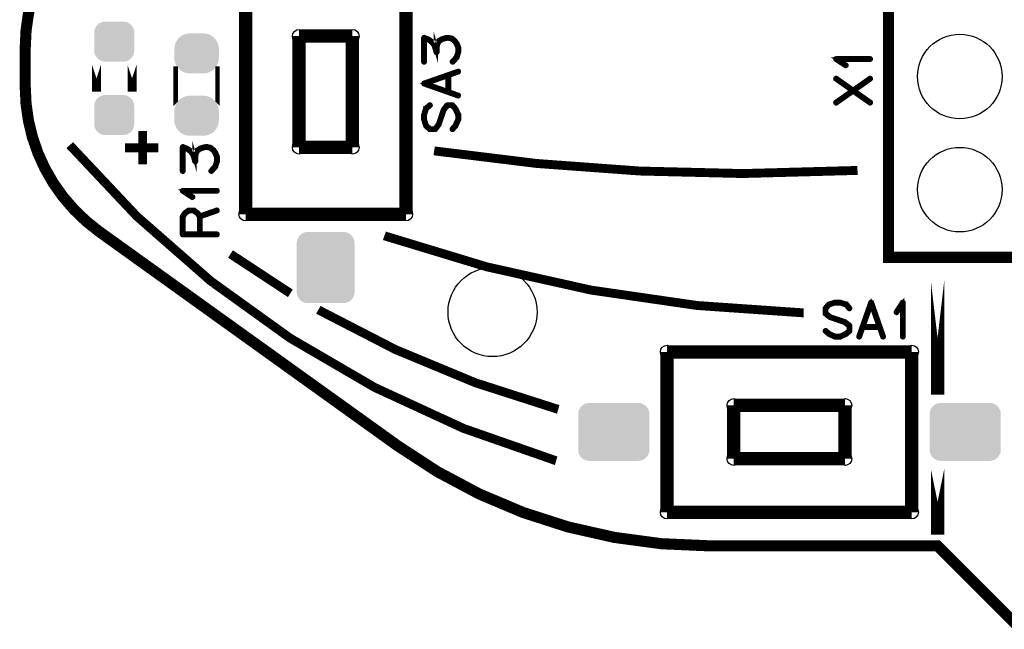
# Model space of a CAD drawing. Extents: x -36.5 to 51.7, y 30.1 to 55.3.
# Drawn here: x -36.5 to -14.4, y 30.1 to 43.7 of the extents above; entities that cross this region are included whole.
import ezdxf

# ---------------------------------------------------------------- set-up
doc = ezdxf.new("R2010")
doc.units = 0
doc.layers.get('0').update_dxf_attribs({"linetype": 'CONTINUOUS'})
for name, color, linetype in [('2SOLDERMASKTOP_', 6, 'CONTINUOUS'), ('6PLATA_GBR', 5, 'CONTINUOUS'), ('SILKSCREENTOP_G', 7, 'CONTINUOUS')]:
    doc.layers.add(name, color=color, linetype=linetype)

# ---------------------------------------------------------------- blocks, each defined once
blk = doc.blocks.new('ROUND_2')
blk.add_circle((0, 0), 0.15)
blk = doc.blocks.new('ROUND_7')
blk.add_circle((0, 0), 1)
blk = doc.blocks.new('ROUND_10')
blk.add_circle((0, 0), 0.95)
blk = doc.blocks.new('CUSTOM_95')
for points in [[(-0.258148, 0.43283), (-0.204742, 0.44565), (0.258148, 0.43283), (0.204742, 0.44565)], [(-0.204742, 0.44565), (-0.149988, 0.44996), (0.204742, 0.44565), (0.149988, 0.44996)], [(-0.48287, 0.208108), (-0.46185, 0.25885), (0.48287, 0.208108), (0.46185, 0.25885)], [(-0.46185, 0.25885), (-0.433154, 0.30568), (0.46185, 0.25885), (0.433154, 0.30568)], [(-0.433154, 0.30568), (-0.397484, 0.347444), (0.433154, 0.30568), (0.397484, 0.347444)], [(-0.397484, 0.347444), (-0.35572, 0.383114), (0.397484, 0.347444), (0.35572, 0.383114)], [(-0.35572, 0.383114), (-0.30889, 0.41181), (0.35572, 0.383114), (0.30889, 0.41181)], [(-0.30889, 0.41181), (-0.258148, 0.43283), (0.30889, 0.41181), (0.258148, 0.43283)], [(-0.5, 0.099948), (-0.49569, 0.154702), (0.5, 0.099948), (0.49569, 0.154702)], [(-0.5, -0.099948), (-0.5, 0.099948), (0.5, -0.099948), (0.5, 0.099948)], [(-0.49569, 0.154702), (-0.48287, 0.208108), (0.49569, 0.154702), (0.48287, 0.208108)], [(-0.49569, -0.154702), (-0.5, -0.099948), (0.49569, -0.154702), (0.5, -0.099948)], [(-0.48287, -0.208108), (-0.49569, -0.154702), (0.48287, -0.208108), (0.49569, -0.154702)], [(-0.46185, -0.25885), (-0.48287, -0.208108), (0.46185, -0.25885), (0.48287, -0.208108)], [(-0.433154, -0.30568), (-0.46185, -0.25885), (0.433154, -0.30568), (0.46185, -0.25885)], [(-0.397484, -0.347444), (-0.433154, -0.30568), (0.397484, -0.347444), (0.433154, -0.30568)], [(-0.35572, -0.383114), (-0.397484, -0.347444), (0.35572, -0.383114), (0.397484, -0.347444)], [(-0.30889, -0.41181), (-0.35572, -0.383114), (0.30889, -0.41181), (0.35572, -0.383114)], [(-0.258148, -0.43283), (-0.30889, -0.41181), (0.258148, -0.43283), (0.30889, -0.41181)], [(-0.204742, -0.44565), (-0.258148, -0.43283), (0.204742, -0.44565), (0.258148, -0.43283)], [(-0.149988, -0.44996), (-0.204742, -0.44565), (0.149988, -0.44996), (0.204742, -0.44565)]]:
    blk.add_solid(points)
blk = doc.blocks.new('CUSTOM_116')
for points in [[(-0.799974, 0.40005), (-0.795172, 0.44881), (0.799974, 0.40005), (0.795172, 0.44881)], [(-0.795172, 0.44881), (-0.780948, 0.495696), (0.795172, 0.44881), (0.780948, 0.495696)], [(-0.780948, 0.495696), (-0.757852, 0.538908), (0.780948, 0.495696), (0.757852, 0.538908)], [(-0.757852, 0.538908), (-0.72677, 0.576782), (0.757852, 0.538908), (0.72677, 0.576782)], [(-0.72677, 0.576782), (-0.688896, 0.607864), (0.72677, 0.576782), (0.688896, 0.607864)], [(-0.688896, 0.607864), (-0.645684, 0.63096), (0.688896, 0.607864), (0.645684, 0.63096)], [(-0.645684, 0.63096), (-0.598798, 0.645184), (0.645684, 0.63096), (0.598798, 0.645184)], [(-0.598798, 0.645184), (-0.550038, 0.649986), (0.598798, 0.645184), (0.550038, 0.649986)], [(-0.799974, -0.40005), (-0.799974, 0.40005), (0.799974, -0.40005), (0.799974, 0.40005)], [(-0.795172, -0.44881), (-0.799974, -0.40005), (0.795172, -0.44881), (0.799974, -0.40005)], [(-0.780948, -0.495696), (-0.795172, -0.44881), (0.780948, -0.495696), (0.795172, -0.44881)], [(-0.757852, -0.538908), (-0.780948, -0.495696), (0.757852, -0.538908), (0.780948, -0.495696)], [(-0.72677, -0.576782), (-0.757852, -0.538908), (0.72677, -0.576782), (0.757852, -0.538908)], [(-0.688896, -0.607864), (-0.72677, -0.576782), (0.688896, -0.607864), (0.72677, -0.576782)], [(-0.645684, -0.63096), (-0.688896, -0.607864), (0.645684, -0.63096), (0.688896, -0.607864)], [(-0.598798, -0.645184), (-0.645684, -0.63096), (0.598798, -0.645184), (0.645684, -0.63096)], [(-0.550038, -0.649986), (-0.598798, -0.645184), (0.550038, -0.649986), (0.598798, -0.645184)]]:
    blk.add_solid(points)
blk = doc.blocks.new('CUSTOM_117')
for points in [[(-0.63096, 0.645684), (-0.607864, 0.688896), (0.63096, 0.645684), (0.607864, 0.688896)], [(-0.607864, 0.688896), (-0.576782, 0.72677), (0.607864, 0.688896), (0.576782, 0.72677)], [(-0.576782, 0.72677), (-0.538908, 0.757852), (0.576782, 0.72677), (0.538908, 0.757852)], [(-0.538908, 0.757852), (-0.495696, 0.780948), (0.538908, 0.757852), (0.495696, 0.780948)], [(-0.495696, 0.780948), (-0.44881, 0.795172), (0.495696, 0.780948), (0.44881, 0.795172)], [(-0.44881, 0.795172), (-0.400072, 0.799972), (0.44881, 0.795172), (0.400072, 0.799972)], [(-0.400072, 0.799972), (-0.40005, 0.799974), (-0.39905, 0.799972), (-0.40005, 0.799974)], [(0.39905, 0.799972), (0.40005, 0.799974), (0.400072, 0.799972), (0.40005, 0.799974)], [(-0.649986, 0.550038), (-0.645184, 0.598798), (0.649986, 0.550038), (0.645184, 0.598798)], [(-0.649986, 0.550036), (-0.649986, 0.550038), (0.649986, 0.550036), (0.649986, 0.550038)], [(-0.649986, -0.550036), (-0.649986, 0.550036), (0.649986, -0.550036), (0.649986, 0.550036)], [(-0.645184, 0.598798), (-0.63096, 0.645684), (0.645184, 0.598798), (0.63096, 0.645684)], [(-0.649986, -0.550038), (-0.649986, -0.550036), (0.649986, -0.550038), (0.649986, -0.550036)], [(-0.645184, -0.598798), (-0.649986, -0.550038), (0.645184, -0.598798), (0.649986, -0.550038)], [(-0.63096, -0.645684), (-0.645184, -0.598798), (0.63096, -0.645684), (0.645184, -0.598798)], [(-0.607864, -0.688896), (-0.63096, -0.645684), (0.607864, -0.688896), (0.63096, -0.645684)], [(-0.576782, -0.72677), (-0.607864, -0.688896), (0.576782, -0.72677), (0.607864, -0.688896)], [(-0.538908, -0.757852), (-0.576782, -0.72677), (0.538908, -0.757852), (0.576782, -0.72677)], [(-0.495696, -0.780948), (-0.538908, -0.757852), (0.495696, -0.780948), (0.538908, -0.757852)], [(-0.44881, -0.795172), (-0.495696, -0.780948), (0.44881, -0.795172), (0.495696, -0.780948)], [(-0.40007, -0.799972), (-0.44881, -0.795172), (0.40007, -0.799972), (0.44881, -0.795172)], [(-0.40005, -0.799974), (-0.40007, -0.799972), (-0.40005, -0.799974), (-0.39905, -0.799972)], [(0.40005, -0.799974), (0.39905, -0.799972), (0.40005, -0.799974), (0.40007, -0.799972)]]:
    blk.add_solid(points)
blk = doc.blocks.new('CUSTOM_118')
for points in [[(-0.295672, 0.430934), (-0.248786, 0.445158), (0.295672, 0.430934), (0.248786, 0.445158)], [(-0.248786, 0.445158), (-0.200026, 0.44996), (0.248786, 0.445158), (0.200026, 0.44996)], [(-0.44996, 0.200024), (-0.445158, 0.248784), (0.44996, 0.200024), (0.445158, 0.248784)], [(-0.445158, 0.248784), (-0.430934, 0.29567), (0.445158, 0.248784), (0.430934, 0.29567)], [(-0.430934, 0.29567), (-0.407838, 0.33888), (0.430934, 0.29567), (0.407838, 0.33888)], [(-0.407838, 0.33888), (-0.376756, 0.376754), (0.407838, 0.33888), (0.376756, 0.376754)], [(-0.376756, 0.376754), (-0.338882, 0.407838), (0.376756, 0.376754), (0.338882, 0.407838)], [(-0.338882, 0.407838), (-0.295672, 0.430934), (0.338882, 0.407838), (0.295672, 0.430934)], [(-0.449962, -0.200024), (-0.449962, 0.200024), (0.449962, -0.200024), (0.449962, 0.200024)], [(-0.445158, -0.248784), (-0.44996, -0.200024), (0.445158, -0.248784), (0.44996, -0.200024)], [(-0.430934, -0.29567), (-0.445158, -0.248784), (0.430934, -0.29567), (0.445158, -0.248784)], [(-0.407838, -0.33888), (-0.430934, -0.29567), (0.407838, -0.33888), (0.430934, -0.29567)], [(-0.376756, -0.376754), (-0.407838, -0.33888), (0.376756, -0.376754), (0.407838, -0.33888)], [(-0.338882, -0.407838), (-0.376756, -0.376754), (0.338882, -0.407838), (0.376756, -0.376754)], [(-0.295672, -0.430934), (-0.338882, -0.407838), (0.295672, -0.430934), (0.338882, -0.407838)], [(-0.248786, -0.445158), (-0.295672, -0.430934), (0.248786, -0.445158), (0.295672, -0.430934)], [(-0.200026, -0.44996), (-0.248786, -0.445158), (0.200026, -0.44996), (0.248786, -0.445158)]]:
    blk.add_solid(points)

msp = doc.modelspace()

# ---------------------------------------------------------------- linework, layer by layer
at = {"layer": '6PLATA_GBR', "const_width": 0.249936}
for points in [[(-34.754362, 46.376844, 0.2416709), (-36.42274, 43.126684)], [(-36.422736, 42.233266, 0.24167), (-34.75437, 38.983118)], [(-28.05849, 34.17951, 0.1568435), (-21.063584, 31.929962)]]:
    msp.add_lwpolyline(points, format="xyb", dxfattribs=at)
for points in [[(-36.422736, 42.233266), (-36.422736, 43.126684)], [(-28.05849, 34.17951), (-34.754362, 38.983132)], [(45.577862, 31.118226), (44.827268, 30.18), (-14.172742, 30.18), (-15.922752, 31.929984), (-21.063584, 31.929984)]]:
    msp.add_lwpolyline(points, dxfattribs=at)
at = {"layer": 'SILKSCREENTOP_G'}
for points, const_width in [([(-17.022748, 45.809966), (-16.22275, 46.60999), (-13.922756, 46.60999), (-13.922756, 38.40998), (-17.022748, 38.40998), (-17.022748, 45.809966)], 0.249936), ([(-31.469736, 44.877354), (-31.469736, 39.377366)], 0.299974), ([(-27.869768, 44.877354), (-27.869768, 39.377366)], 0.299974), ([(-30.269738, 40.877362), (-30.269738, 43.377358)], 0.299974), ([(-30.269738, 43.377358), (-29.06974, 43.377358)], 0.299974), ([(-29.06974, 43.377358), (-29.06974, 40.877362)], 0.299974), ([(-26.832178, 42.81175), (-26.835352, 42.806976), (-26.835352, 42.801388), (-26.833752, 42.7958), (-26.829764, 42.79176), (-26.82494, 42.78856), (-26.818538, 42.786172), (-26.81295, 42.78696), (-26.808176, 42.789372), (-26.716938, 42.89016), (-26.714576, 42.894174), (-26.714576, 42.895774), (-26.679346, 43.010176), (-26.677746, 43.01335), (-26.676934, 43.015764), (-26.676934, 43.124552), (-26.677746, 43.13019), (-26.71135, 43.211774), (-26.712164, 43.214162), (-26.714576, 43.215788), (-26.756944, 43.27657), (-26.757756, 43.27657), (-26.75933, 43.278958), (-26.760932, 43.280558), (-26.762532, 43.28137), (-26.82814, 43.334964), (-26.82814, 43.335752), (-26.829764, 43.336564), (-26.832178, 43.337352), (-26.83614, 43.339766), (-26.908936, 43.355768), (-26.91455, 43.355768), (-26.91615, 43.355768), (-26.970532, 43.353354), (-26.973732, 43.352568), (-26.976146, 43.350966), (-27.061744, 43.32455), (-27.06413, 43.32455), (-27.068144, 43.322164), (-27.14094, 43.27657), (-27.141754, 43.27657), (-27.143328, 43.274158), (-27.14574, 43.272556), (-27.173732, 43.22295), (-27.175332, 43.21975), (-27.175332, 43.21815), (-27.176144, 43.21815), (-27.196948, 43.135778), (-27.196948, 43.129352), (-27.196948, 43.124552), (-27.209748, 43.170196), (-27.210536, 43.17497), (-27.21295, 43.178196), (-27.274544, 43.257368), (-27.275332, 43.258968), (-27.276932, 43.259756), (-27.276932, 43.260568), (-27.35773, 43.318962), (-27.361768, 43.320564), (-27.36413, 43.32135), (-27.455368, 43.354168), (-27.458542, 43.355768), (-27.461742, 43.35498), (-27.46573, 43.354168), (-27.468956, 43.350966), (-27.472132, 43.348554), (-27.474544, 43.346166), (-27.476144, 43.342966), (-27.476956, 43.339766), (-27.476956, 42.799762), (-27.475332, 42.794174), (-27.472132, 42.79016), (-27.466544, 42.78696), (-27.460142, 42.786172), (-27.454528, 42.78696), (-27.44894, 42.79016), (-27.44574, 42.794174), (-27.44414, 42.799762), (-27.44414, 43.315762), (-27.376932, 43.292572), (-27.298548, 43.236566), (-27.240152, 43.15978), (-27.196948, 43.01495), (-27.195348, 43.010176), (-27.191334, 43.006162), (-27.188946, 43.004588), (-27.183332, 43.002174), (-27.176144, 43.002174), (-27.169744, 43.004588), (-27.16573, 43.009362), (-27.164156, 43.012588), (-27.164156, 43.015764), (-27.164156, 43.129352), (-27.143328, 43.207788), (-27.11775, 43.251754), (-27.050542, 43.29496), (-26.967332, 43.320564), (-26.91455, 43.323764), (-26.845768, 43.307762), (-26.782546, 43.257368), (-26.741754, 43.19816), (-26.70975, 43.119776), (-26.70975, 43.017364), (-26.742542, 42.910176), (-26.832178, 42.81175)], 0.100076), ([(-17.435956, 42.84957), (-17.430368, 42.850408), (-17.425542, 42.854372), (-17.423154, 42.859172), (-17.422368, 42.863186), (-17.423154, 42.868774), (-17.425542, 42.873574), (-17.430368, 42.877588), (-17.435956, 42.878374), (-18.20395, 42.878374), (-18.209538, 42.877588), (-18.213576, 42.875174), (-18.21594, 42.871186), (-18.216752, 42.865572), (-18.218352, 42.861584), (-18.218352, 42.85841), (-18.216752, 42.855184), (-18.213576, 42.851984), (-17.993536, 42.708804), (-17.987948, 42.707178), (-17.983148, 42.707178), (-17.978372, 42.709566), (-17.973548, 42.71358), (-17.970372, 42.71838), (-17.969534, 42.72318), (-17.969534, 42.725568), (-17.970372, 42.72798), (-17.974334, 42.731968), (-18.154344, 42.84957), (-17.435956, 42.84957)], 0.100076), ([(-34.822764, 42.7308), (-34.822764, 42.129176), (-34.822764, 42.129126), (-34.822764, 42.7308)], 0.199898), ([(-34.02274, 42.7308), (-34.02274, 42.129126), (-34.02274, 42.129176), (-34.02274, 42.7308)], 0.199898), ([(-33.042758, 42.650004), (-33.042732, 42.650004), (-33.042732, 41.92999), (-33.042758, 41.929964), (-33.042758, 42.650004)], 0.100076), ([(-32.102728, 42.650004), (-32.102728, 41.929964), (-32.102754, 41.92999), (-32.102754, 42.650004), (-32.102728, 42.650004)], 0.100076), ([(-27.46573, 42.328566), (-27.468956, 42.326152), (-27.472132, 42.322978), (-27.473732, 42.318964), (-27.474544, 42.313352), (-27.474544, 42.30855), (-27.472944, 42.304564), (-27.47053, 42.300576), (-27.46573, 42.297374), (-26.699336, 42.027754), (-26.692936, 42.026966), (-26.687348, 42.028592), (-26.683334, 42.032554), (-26.680946, 42.038168), (-26.679346, 42.043756), (-26.68016, 42.050182), (-26.683334, 42.054958), (-26.688948, 42.058184), (-26.896948, 42.131766), (-26.896948, 42.494174), (-26.688948, 42.56697), (-26.683334, 42.57017), (-26.68016, 42.575758), (-26.679346, 42.582184), (-26.680946, 42.58696), (-26.683334, 42.59176), (-26.687348, 42.595774), (-26.692936, 42.598188), (-26.699336, 42.596562), (-27.46573, 42.328566)], 0.100076), ([(-27.412136, 42.312564), (-26.92974, 42.481372), (-26.92974, 42.142156), (-27.412136, 42.312564)], 0.100076), ([(-18.193536, 42.43677), (-17.819954, 42.172762), (-17.445532, 42.43677), (-17.439944, 42.43837), (-17.433544, 42.437582), (-17.427956, 42.43517), (-17.423942, 42.43037), (-17.421554, 42.425594), (-17.420742, 42.420006), (-17.422368, 42.414368), (-17.426354, 42.41038), (-17.791176, 42.153586), (-17.426354, 41.896766), (-17.423942, 41.895166), (-17.422368, 41.891966), (-17.421554, 41.887164), (-17.422368, 41.881576), (-17.425542, 41.876776), (-17.429556, 41.872764), (-17.43433, 41.869588), (-17.439944, 41.868776), (-17.445532, 41.871162), (-17.819954, 42.132782), (-18.193536, 41.871162), (-18.198336, 41.868776), (-18.20395, 41.868776), (-18.209538, 41.872), (-18.21434, 41.875964), (-18.216752, 41.881576), (-18.218352, 41.887164), (-18.216752, 41.891966), (-18.212738, 41.896766), (-17.847944, 42.153586), (-18.212738, 42.41038), (-18.216752, 42.414368), (-18.218352, 42.420006), (-18.216752, 42.425594), (-18.21434, 42.43037), (-18.209538, 42.43517), (-18.20395, 42.437582), (-18.198336, 42.43837), (-18.193536, 42.43677)], 0.100076), ([(-26.74653, 41.351758), (-26.744928, 41.353358), (-26.743328, 41.354984), (-26.742542, 41.356558), (-26.677746, 41.497352), (-26.676934, 41.498952), (-26.676934, 41.502964), (-26.676934, 41.608552), (-26.676934, 41.610966), (-26.676934, 41.612566), (-26.676934, 41.614192), (-26.677746, 41.614952), (-26.677746, 41.616554), (-26.742542, 41.75737), (-26.74653, 41.762172), (-26.81295, 41.837356), (-26.81455, 41.83898), (-26.816176, 41.839768), (-26.81775, 41.840556), (-26.819352, 41.841394), (-26.821764, 41.841394), (-26.822552, 41.842156), (-26.824176, 41.842156), (-26.939366, 41.842156), (-26.94254, 41.841394), (-26.946528, 41.839768), (-26.94973, 41.83898), (-26.953742, 41.836568), (-27.035378, 41.727754), (-27.036952, 41.722166), (-27.14574, 41.402152), (-27.222576, 41.303752), (-27.32255, 41.303752), (-27.402536, 41.37256), (-27.44414, 41.503752), (-27.44414, 41.610152), (-27.403348, 41.742156), (-27.318538, 41.814978), (-27.316176, 41.817392), (-27.31455, 41.819754), (-27.313762, 41.822166), (-27.313762, 41.825392), (-27.315336, 41.83098), (-27.31935, 41.835756), (-27.324176, 41.839768), (-27.329764, 41.842156), (-27.335352, 41.842156), (-27.340178, 41.83898), (-27.428138, 41.763796), (-27.430552, 41.760572), (-27.431364, 41.756558), (-27.431364, 41.755796), (-27.432938, 41.755796), (-27.474544, 41.616554), (-27.476144, 41.614192), (-27.476956, 41.611778), (-27.476956, 41.502964), (-27.476144, 41.499764), (-27.474544, 41.497352), (-27.432152, 41.358972), (-27.431364, 41.35816), (-27.430552, 41.354984), (-27.42735, 41.35097), (-27.33934, 41.275762), (-27.33614, 41.27256), (-27.333752, 41.2718), (-27.329764, 41.27096), (-27.213736, 41.27096), (-27.208936, 41.2718), (-27.204948, 41.273374), (-27.202536, 41.274974), (-27.200936, 41.276574), (-27.200148, 41.278174), (-27.11775, 41.385362), (-27.116938, 41.386988), (-27.116938, 41.390164), (-27.00815, 41.709364), (-26.930552, 41.810152), (-26.830552, 41.810152), (-26.772946, 41.743756), (-26.70975, 41.606952), (-26.70975, 41.506952), (-26.772946, 41.370174), (-26.836954, 41.298164), (-26.83934, 41.29255), (-26.83934, 41.286962), (-26.836954, 41.281374), (-26.83294, 41.277388), (-26.82814, 41.274162), (-26.822552, 41.2718), (-26.820138, 41.2718), (-26.81775, 41.27256), (-26.81455, 41.274162), (-26.81295, 41.276574), (-26.74653, 41.35097), (-26.74653, 41.351758)], 0.100076), ([(-33.78393, 40.500782), (-33.78393, 41.250742)], 0.199898), ([(-34.178748, 40.870504), (-33.428762, 40.870504)], 0.199898), ([(-32.255154, 40.358796), (-32.25838, 40.35397), (-32.25838, 40.348382), (-32.256754, 40.342794), (-32.252742, 40.33878), (-32.247966, 40.33558), (-32.24154, 40.333168), (-32.235952, 40.33398), (-32.231152, 40.336368), (-32.13994, 40.43718), (-32.137552, 40.441168), (-32.137552, 40.442768), (-32.102348, 40.55717), (-32.100772, 40.56037), (-32.099934, 40.562784), (-32.099934, 40.671596), (-32.100772, 40.677184), (-32.134352, 40.75877), (-32.13514, 40.761182), (-32.137552, 40.762784), (-32.179944, 40.823566), (-32.180732, 40.823566), (-32.182332, 40.825978), (-32.183958, 40.827578), (-32.185532, 40.828366), (-32.25114, 40.881986), (-32.25114, 40.882798), (-32.252742, 40.883586), (-32.255154, 40.884372), (-32.259142, 40.886786), (-32.331938, 40.902762), (-32.337552, 40.902762), (-32.339152, 40.902762), (-32.393534, 40.900374), (-32.396734, 40.899562), (-32.399146, 40.897988), (-32.484744, 40.871572), (-32.487132, 40.871572), (-32.491172, 40.869208), (-32.563942, 40.823566), (-32.564754, 40.823566), (-32.566356, 40.821204), (-32.568768, 40.819578), (-32.596734, 40.769972), (-32.59836, 40.76677), (-32.59836, 40.765196), (-32.599146, 40.765196), (-32.619948, 40.682772), (-32.619948, 40.676372), (-32.619948, 40.671596), (-32.632776, 40.71719), (-32.633538, 40.721966), (-32.635952, 40.725192), (-32.697546, 40.804362), (-32.698334, 40.805964), (-32.69996, 40.806776), (-32.69996, 40.807564), (-32.780732, 40.865984), (-32.784744, 40.867584), (-32.787132, 40.86837), (-32.878344, 40.901162), (-32.881568, 40.902762), (-32.884744, 40.901976), (-32.888732, 40.901162), (-32.891932, 40.897988), (-32.895158, 40.895574), (-32.897572, 40.893212), (-32.899146, 40.889986), (-32.899934, 40.886786), (-32.899934, 40.346782), (-32.898332, 40.341168), (-32.895158, 40.337206), (-32.88957, 40.33398), (-32.883144, 40.333168), (-32.87753, 40.33398), (-32.871942, 40.337206), (-32.868742, 40.341168), (-32.867142, 40.346782), (-32.867142, 40.862782), (-32.799934, 40.839568), (-32.721548, 40.783612), (-32.663154, 40.706776), (-32.619948, 40.561996), (-32.618348, 40.55717), (-32.61436, 40.553182), (-32.611948, 40.551582), (-32.60636, 40.549168), (-32.599146, 40.549168), (-32.592772, 40.551582), (-32.588732, 40.556408), (-32.587132, 40.559584), (-32.587132, 40.562784), (-32.587132, 40.676372), (-32.566356, 40.754782), (-32.540752, 40.798774), (-32.473544, 40.84198), (-32.390332, 40.867584), (-32.337552, 40.870784), (-32.268744, 40.854782), (-32.205548, 40.804362), (-32.16473, 40.74518), (-32.132776, 40.666772), (-32.132776, 40.564408), (-32.165544, 40.45717), (-32.255154, 40.358796)], 0.100076), ([(-29.06974, 40.877362), (-30.269738, 40.877362)], 0.299974), ([(-20.297774, 40.291486), (-17.721732, 40.361368)], 0.199898), ([(-32.115936, 39.889176), (-32.110348, 39.889962), (-32.105548, 39.893976), (-32.103136, 39.898802), (-32.102348, 39.902764), (-32.103136, 39.908378), (-32.105548, 39.913178), (-32.110348, 39.917166), (-32.115936, 39.91798), (-32.883932, 39.91798), (-32.88957, 39.917166), (-32.893532, 39.914804), (-32.895946, 39.910766), (-32.896732, 39.905178), (-32.898332, 39.901164), (-32.898332, 39.897964), (-32.896732, 39.894764), (-32.893532, 39.891564), (-32.673544, 39.748384), (-32.667956, 39.746784), (-32.663154, 39.746784), (-32.658354, 39.749196), (-32.653554, 39.753184), (-32.650352, 39.757984), (-32.64954, 39.762784), (-32.64954, 39.765198), (-32.650352, 39.767612), (-32.654366, 39.771574), (-32.83435, 39.889176), (-32.115936, 39.889176)], 0.100076), ([(-32.838338, 39.417168), (-32.839938, 39.414804), (-32.840752, 39.41318), (-32.841564, 39.41318), (-32.896732, 39.33797), (-32.898332, 39.333982), (-32.899146, 39.33157), (-32.899934, 39.327582), (-32.899934, 38.923568), (-32.898332, 38.917168), (-32.894346, 38.91318), (-32.890332, 38.909168), (-32.883932, 38.907568), (-32.115936, 38.907568), (-32.109536, 38.909168), (-32.105548, 38.912392), (-32.103136, 38.91798), (-32.102348, 38.923568), (-32.103136, 38.92997), (-32.105548, 38.935584), (-32.109536, 38.938808), (-32.115936, 38.940384), (-32.483932, 38.940384), (-32.483932, 39.31638), (-32.111136, 39.447572), (-32.105548, 39.450772), (-32.102348, 39.456384), (-32.101536, 39.462812), (-32.103136, 39.4684), (-32.10636, 39.473174), (-32.110348, 39.477162), (-32.11515, 39.478762), (-32.12155, 39.477974), (-32.492746, 39.347572), (-32.540752, 39.41318), (-32.54314, 39.415568), (-32.54794, 39.41798), (-32.627138, 39.4764), (-32.628738, 39.4764), (-32.62955, 39.477162), (-32.630364, 39.477974), (-32.632776, 39.477974), (-32.63435, 39.478762), (-32.636738, 39.478762), (-32.747152, 39.478762), (-32.750378, 39.477974), (-32.751952, 39.477974), (-32.753552, 39.477162), (-32.75434, 39.4764), (-32.755966, 39.4764), (-32.838338, 39.417168)], 0.100076), ([(-32.867142, 38.940384), (-32.867142, 39.323568), (-32.816748, 39.391564), (-32.741538, 39.446808), (-32.64314, 39.446808), (-32.564754, 39.389964), (-32.515936, 39.323568), (-32.515936, 38.940384), (-32.867142, 38.940384)], 0.100076), ([(-27.869768, 39.377366), (-31.469736, 39.377366)], 0.299974), ([(-31.81096, 38.484454), (-30.465572, 37.600406)], 0.199898), ([(-31.81096, 38.484428), (-31.81096, 38.484454)], 0.199898), ([(-31.81096, 38.484428), (-30.465572, 37.600382)], 0.199898), ([(-15.922752, 37.88001), (-15.922752, 35.323322), (-15.922752, 37.88001)], 0.299974), ([(-18.376086, 36.67991), (-18.374486, 36.678336), (-18.372886, 36.67671), (-18.371312, 36.675924), (-18.230468, 36.611102), (-18.228868, 36.610314), (-18.22488, 36.610314), (-18.11848, 36.610314), (-18.11688, 36.610314), (-18.11528, 36.610314), (-18.113678, 36.611102), (-18.112892, 36.611102), (-18.110478, 36.611102), (-17.9705, 36.67671), (-17.965672, 36.67991), (-17.890488, 36.746306), (-17.888888, 36.747932), (-17.888076, 36.749506), (-17.887314, 36.751108), (-17.886476, 36.752708), (-17.886476, 36.75512), (-17.885688, 36.755932), (-17.885688, 36.757508), (-17.885688, 36.872722), (-17.886476, 36.875898), (-17.888076, 36.87991), (-17.888888, 36.88311), (-17.891276, 36.887124), (-18.00009, 36.969548), (-18.005678, 36.970308), (-18.325668, 37.079098), (-18.424092, 37.155906), (-18.424092, 37.255932), (-18.355308, 37.336704), (-18.224068, 37.377522), (-18.117692, 37.377522), (-17.985688, 37.336704), (-17.912892, 37.251918), (-17.910478, 37.249506), (-17.908092, 37.247932), (-17.905678, 37.247118), (-17.902478, 37.247118), (-17.89689, 37.249506), (-17.89209, 37.252706), (-17.888076, 37.257506), (-17.885688, 37.26312), (-17.885688, 37.268708), (-17.887314, 37.271122), (-17.888888, 37.273508), (-17.964072, 37.36152), (-17.967274, 37.363908), (-17.971286, 37.36472), (-17.972074, 37.36472), (-17.972074, 37.36632), (-18.111292, 37.4079), (-18.113678, 37.4095), (-18.116092, 37.410314), (-18.22488, 37.410314), (-18.22808, 37.4095), (-18.230468, 37.4079), (-18.368898, 37.365532), (-18.369686, 37.36472), (-18.372886, 37.363908), (-18.3769, 37.36152), (-18.452084, 37.273508), (-18.455284, 37.270308), (-18.45607, 37.267108), (-18.456908, 37.26312), (-18.456908, 37.147118), (-18.45607, 37.143106), (-18.454496, 37.13833), (-18.45287, 37.135916), (-18.45127, 37.135104), (-18.44967, 37.133504), (-18.342482, 37.051106), (-18.340882, 37.050318), (-18.337682, 37.050318), (-18.018504, 36.941506), (-17.917668, 36.863908), (-17.917668, 36.764722), (-17.984088, 36.706302), (-18.120868, 36.643106), (-18.220892, 36.643106), (-18.357672, 36.706302), (-18.42968, 36.77031), (-18.435268, 36.772696), (-18.440908, 36.772696), (-18.446496, 36.77031), (-18.450482, 36.766348), (-18.453684, 36.76152), (-18.45607, 36.75672), (-18.45607, 36.75352), (-18.455284, 36.751108), (-18.453684, 36.74872), (-18.45127, 36.746306), (-18.3769, 36.67991), (-18.376086, 36.67991)], 0.100076), ([(-17.399278, 37.399112), (-17.401692, 37.403124), (-17.404892, 37.405538), (-17.408904, 37.407112), (-17.414492, 37.4079), (-17.419268, 37.4079), (-17.423282, 37.407112), (-17.42727, 37.403912), (-17.430496, 37.399112), (-17.700116, 36.632744), (-17.700878, 36.626316), (-17.699278, 36.621516), (-17.69529, 36.617502), (-17.689702, 36.614328), (-17.684114, 36.612702), (-17.677688, 36.613516), (-17.672888, 36.61674), (-17.669686, 36.622328), (-17.596104, 36.830304), (-17.23367, 36.830304), (-17.160874, 36.622328), (-17.1577, 36.61674), (-17.152112, 36.613516), (-17.145684, 36.612702), (-17.140884, 36.614328), (-17.136108, 36.617502), (-17.13207, 36.621516), (-17.129682, 36.626316), (-17.131284, 36.632744), (-17.399278, 37.399112)], 0.100076), ([(-17.41528, 37.345518), (-17.246472, 36.86312), (-17.585688, 36.86312), (-17.41528, 37.345518)], 0.100076), ([(-16.71767, 36.626316), (-16.716882, 36.620704), (-16.712868, 36.615902), (-16.708068, 36.613516), (-16.70408, 36.612702), (-16.698468, 36.613516), (-16.693692, 36.615902), (-16.689704, 36.620704), (-16.688892, 36.626316), (-16.688892, 37.394312), (-16.689704, 37.3999), (-16.692116, 37.403912), (-16.69608, 37.4063), (-16.701668, 37.407112), (-16.705706, 37.408712), (-16.70888, 37.408712), (-16.712082, 37.407112), (-16.715282, 37.403912), (-16.858488, 37.18471), (-16.860088, 37.179096), (-16.860088, 37.173508), (-16.857674, 37.168708), (-16.853686, 37.164746), (-16.848886, 37.16152), (-16.844086, 37.15992), (-16.83931, 37.160708), (-16.835272, 37.164746), (-16.71767, 37.344706), (-16.71767, 36.626316)], 0.100076), ([(-29.836948, 37.230354), (-29.836922, 37.230354)], 0.199898), ([(-22.001276, 32.685506), (-22.001276, 36.285524)], 0.299974), ([(-16.501286, 36.285524), (-22.001276, 36.285524)], 0.299974), ([(-16.501286, 32.685506), (-16.501286, 36.285524)], 0.299974), ([(-20.501278, 33.885504), (-20.501278, 35.085502)], 0.299974), ([(-20.501278, 35.085502), (-18.001284, 35.085502)], 0.299974), ([(-18.001284, 35.085502), (-18.001284, 33.885504)], 0.299974), ([(-24.446534, 34.994012), (-24.446508, 34.994012), (-24.446534, 34.994012)], 0.199898), ([(-18.001284, 33.885504), (-20.501278, 33.885504)], 0.299974), ([(-15.922752, 33.653068), (-15.922752, 32.179996), (-15.922752, 33.653068)], 0.299974), ([(-16.501286, 32.685506), (-22.001276, 32.685506)], 0.299974)]:
    msp.add_lwpolyline(points, dxfattribs=dict(at, const_width=const_width))
at = {"layer": 'SILKSCREENTOP_G', "const_width": 0.199898}
for points in [[(-35.422738, 40.929966, 0.144691), (-24.49373, 33.840462)], [(-27.234464, 40.800578, 0.0366458), (-20.297774, 40.291494)], [(-28.352774, 38.892784, 0.0750714), (-18.93128, 37.161748)], [(-29.836948, 37.230354, 0.0617615), (-24.44653, 34.993992)], [(-29.836922, 37.230354, 0.0617612), (-24.446534, 34.994008)]]:
    msp.add_lwpolyline(points, format="xyb", dxfattribs=at)

# ---------------------------------------------------------------- block references
at = {"layer": '2SOLDERMASKTOP_'}
for name, p in [('CUSTOM_118', (-34.42274, 43.25498)), ('CUSTOM_95', (-32.57273, 42.989982)), ('ROUND_10', (-15.422752, 42.469968)), ('CUSTOM_118', (-34.42274, 41.60497)), ('CUSTOM_95', (-32.57273, 41.589984)), ('ROUND_10', (-15.422752, 39.929968)), ('CUSTOM_117', (-29.672736, 38.180364)), ('ROUND_7', (-25.922732, 37.179986)), ('CUSTOM_116', (-23.198276, 34.4885)), ('CUSTOM_116', (-15.30167, 34.48822))]:
    msp.add_blockref(name, p, dxfattribs=at)
at = {"layer": 'SILKSCREENTOP_G'}
for p in [(-30.269738, 43.377358), (-29.06974, 43.377358), (-30.269738, 40.877362), (-29.06974, 40.877362), (-31.469736, 39.377366), (-27.869768, 39.377366), (-22.001276, 36.285524), (-16.501286, 36.285524), (-20.501278, 35.085502), (-18.001284, 35.085502), (-20.501278, 33.885504), (-18.001284, 33.885504), (-22.001276, 32.685506), (-16.501286, 32.685506)]:
    msp.add_blockref('ROUND_2', p, dxfattribs=at)

doc.saveas('drawing.dxf')
